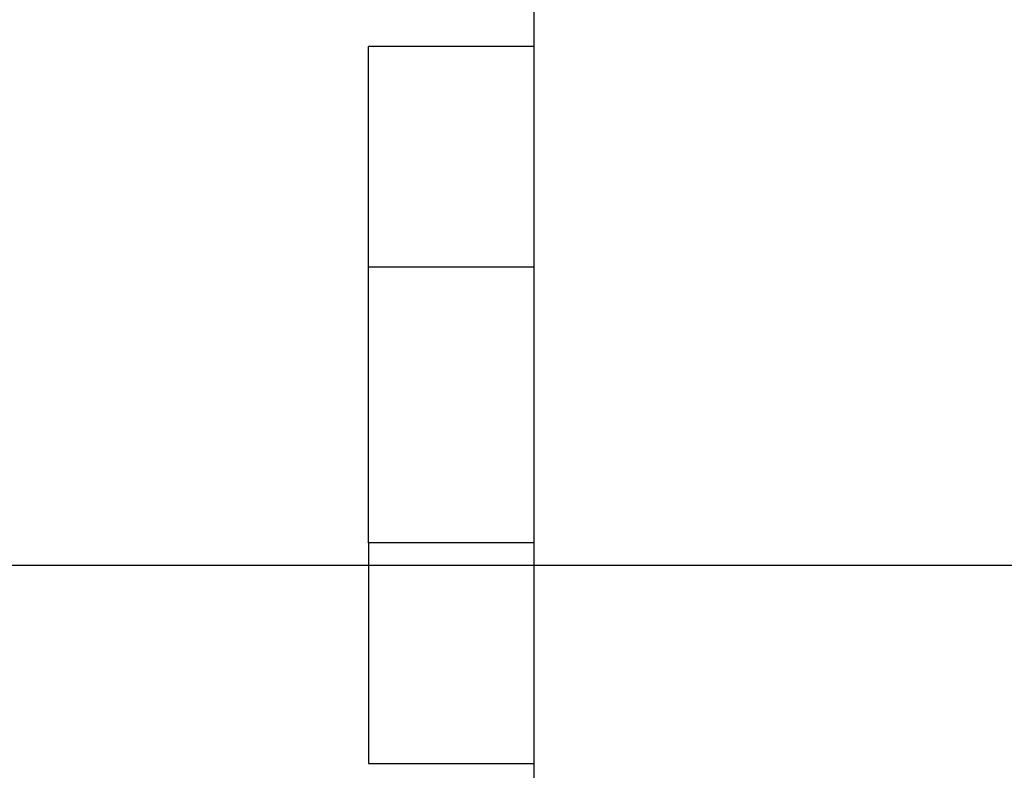
# Model space of a CAD drawing. Extents: x -68 to 68, y -46 to 46.
# Drawn here: x -49 to -48, y -11 to -10 of the extents above; entities that cross this region are included whole.
import ezdxf

# ---------------------------------------------------------------- set-up
doc = ezdxf.new("R2010")
doc.units = 0
doc.layers.get('0').update_dxf_attribs({"linetype": 'CONTINUOUS'})

msp = doc.modelspace()

# ---------------------------------------------------------------- linework, layer by layer
at = {"color": 0}
for points in [[(-48.8184, -18.5483), (-48.8184, -8.1892)], [(-48.8184, -18.5483), (-48.8184, -8.1892)], [(-48.8184, -18.5483), (-48.8184, -8.1892)], [(-48.8184, -18.5483), (-48.8184, -8.1892)], [(-48.8184, -18.5483), (-48.8184, -8.1892)], [(-48.8184, -18.5483), (-48.8184, -8.1892)], [(-48.8184, -18.5483), (-48.8184, -8.1892)], [(-48.8184, -18.5483), (-48.8184, -8.1892)], [(-48.8184, -18.5483), (-48.8184, -8.1892)], [(-48.8184, -18.5483), (-48.8184, -8.1892)], [(-48.8184, -18.5483), (-48.8184, -8.1892)], [(-48.8184, -18.5483), (-48.8184, -8.1892)], [(-48.8184, -18.5483), (-48.8184, -8.1892)], [(-48.8184, -18.5483), (-48.8184, -8.1892)], [(-48.8184, -18.5483), (-48.8184, -8.1892)], [(-48.8184, -18.5483), (-48.8184, -8.1892)], [(-48.8184, -18.5483), (-48.8184, -8.1892)], [(-48.8184, -18.5483), (-48.8184, -8.1892)], [(-48.8184, -18.5483), (-48.8184, -8.1892)], [(-48.8184, -18.5483), (-48.8184, -8.1892)], [(-48.8184, -18.5483), (-48.8184, -8.1892)], [(-48.9684, -10.2642), (-48.9684, -10.2642)], [(-48.9684, -10.4642), (-48.9684, -10.2642)], [(-48.9684, -10.4642), (-48.9684, -10.2642)], [(-48.9684, -10.4642), (-48.9684, -10.2642)], [(-48.9684, -10.4642), (-48.9684, -10.2642)], [(-48.9684, -10.4642), (-48.9684, -10.2642)], [(-48.9684, -10.4642), (-48.9684, -10.2642)], [(-48.9684, -10.4642), (-48.9684, -10.2642)], [(-48.9684, -10.4642), (-48.9684, -10.2642)], [(-48.9684, -10.4642), (-48.9684, -10.2642)], [(-48.9684, -10.4642), (-48.9684, -10.2642)], [(-48.9684, -10.4642), (-48.9684, -10.2642)], [(-48.9684, -10.4642), (-48.9684, -10.2642)], [(-48.9684, -10.4642), (-48.9684, -10.2642)], [(-48.9684, -10.4642), (-48.9684, -10.2642)], [(-48.9684, -10.4642), (-48.9684, -10.2642)], [(-48.9684, -10.4642), (-48.9684, -10.2642)], [(-48.9684, -10.4642), (-48.9684, -10.2642)], [(-48.9684, -10.4642), (-48.9684, -10.2642)], [(-48.9684, -10.4642), (-48.9684, -10.2642)], [(-48.9684, -10.4642), (-48.9684, -10.2642)], [(-48.9684, -10.4642), (-48.9684, -10.2642)], [(-48.9684, -10.2642), (-48.9684, -10.2642)], [(-48.8184, -10.2642), (-48.9684, -10.2642)], [(-48.8184, -10.2642), (-48.9684, -10.2642)], [(-48.8184, -10.2642), (-48.9684, -10.2642)], [(-48.8184, -10.2642), (-48.9684, -10.2642)], [(-48.8184, -10.2642), (-48.9684, -10.2642)], [(-48.8184, -10.2642), (-48.9684, -10.2642)], [(-48.8184, -10.2642), (-48.9684, -10.2642)], [(-48.8184, -10.2642), (-48.9684, -10.2642)], [(-48.8184, -10.2642), (-48.9684, -10.2642)], [(-48.8184, -10.2642), (-48.9684, -10.2642)], [(-48.8184, -10.2642), (-48.9684, -10.2642)], [(-48.8184, -10.2642), (-48.9684, -10.2642)], [(-48.8184, -10.2642), (-48.9684, -10.2642)], [(-48.8184, -10.2642), (-48.9684, -10.2642)], [(-48.8184, -10.2642), (-48.9684, -10.2642)], [(-48.8184, -10.2642), (-48.9684, -10.2642)], [(-48.8184, -10.2642), (-48.9684, -10.2642)], [(-48.8184, -10.2642), (-48.9684, -10.2642)], [(-48.8184, -10.2642), (-48.9684, -10.2642)], [(-48.8184, -10.2642), (-48.9684, -10.2642)], [(-48.8184, -10.2642), (-48.9684, -10.2642)], [(-48.8184, -10.2642), (-48.8184, -10.2642)], [(-48.9684, -10.4642), (-48.9684, -10.4642)], [(-48.9684, -10.7142), (-48.9684, -10.4642)], [(-48.9684, -10.7142), (-48.9684, -10.4642)], [(-48.9684, -10.7142), (-48.9684, -10.4642)], [(-48.9684, -10.7142), (-48.9684, -10.4642)], [(-48.9684, -10.7142), (-48.9684, -10.4642)], [(-48.9684, -10.7142), (-48.9684, -10.4642)], [(-48.9684, -10.7142), (-48.9684, -10.4642)], [(-48.9684, -10.7142), (-48.9684, -10.4642)], [(-48.9684, -10.7142), (-48.9684, -10.4642)], [(-48.9684, -10.7142), (-48.9684, -10.4642)], [(-48.9684, -10.7142), (-48.9684, -10.4642)], [(-48.9684, -10.7142), (-48.9684, -10.4642)], [(-48.9684, -10.7142), (-48.9684, -10.4642)], [(-48.9684, -10.7142), (-48.9684, -10.4642)], [(-48.9684, -10.7142), (-48.9684, -10.4642)], [(-48.9684, -10.7142), (-48.9684, -10.4642)], [(-48.9684, -10.7142), (-48.9684, -10.4642)], [(-48.9684, -10.7142), (-48.9684, -10.4642)], [(-48.9684, -10.7142), (-48.9684, -10.4642)], [(-48.9684, -10.7142), (-48.9684, -10.4642)], [(-48.9684, -10.7142), (-48.9684, -10.4642)], [(-48.9684, -10.4642), (-48.9684, -10.4642)], [(-48.9684, -10.4642), (-48.9684, -10.4642)], [(-48.8184, -10.4642), (-48.9684, -10.4642)], [(-48.8184, -10.4642), (-48.9684, -10.4642)], [(-48.8184, -10.4642), (-48.9684, -10.4642)], [(-48.8184, -10.4642), (-48.9684, -10.4642)], [(-48.8184, -10.4642), (-48.9684, -10.4642)], [(-48.8184, -10.4642), (-48.9684, -10.4642)], [(-48.8184, -10.4642), (-48.9684, -10.4642)], [(-48.8184, -10.4642), (-48.9684, -10.4642)], [(-48.8184, -10.4642), (-48.9684, -10.4642)], [(-48.8184, -10.4642), (-48.9684, -10.4642)], [(-48.8184, -10.4642), (-48.9684, -10.4642)], [(-48.8184, -10.4642), (-48.9684, -10.4642)], [(-48.8184, -10.4642), (-48.9684, -10.4642)], [(-48.8184, -10.4642), (-48.9684, -10.4642)], [(-48.8184, -10.4642), (-48.9684, -10.4642)], [(-48.8184, -10.4642), (-48.9684, -10.4642)], [(-48.8184, -10.4642), (-48.9684, -10.4642)], [(-48.8184, -10.4642), (-48.9684, -10.4642)], [(-48.8184, -10.4642), (-48.9684, -10.4642)], [(-48.8184, -10.4642), (-48.9684, -10.4642)], [(-48.8184, -10.4642), (-48.9684, -10.4642)], [(-48.8184, -10.4642), (-48.8184, -10.4642)], [(-48.9684, -10.7142), (-48.9684, -10.7142)], [(-48.9684, -10.7142), (-48.9684, -10.9142)], [(-48.9684, -10.7142), (-48.9684, -10.9142)], [(-48.9684, -10.7142), (-48.9684, -10.9142)], [(-48.9684, -10.7142), (-48.9684, -10.9142)], [(-48.9684, -10.7142), (-48.9684, -10.9142)], [(-48.9684, -10.7142), (-48.9684, -10.9142)], [(-48.9684, -10.7142), (-48.9684, -10.9142)], [(-48.9684, -10.7142), (-48.9684, -10.9142)], [(-48.9684, -10.7142), (-48.9684, -10.9142)], [(-48.9684, -10.7142), (-48.9684, -10.9142)], [(-48.9684, -10.7142), (-48.9684, -10.9142)], [(-48.9684, -10.7142), (-48.9684, -10.9142)], [(-48.9684, -10.7142), (-48.9684, -10.9142)], [(-48.9684, -10.7142), (-48.9684, -10.9142)], [(-48.9684, -10.7142), (-48.9684, -10.9142)], [(-48.9684, -10.7142), (-48.9684, -10.9142)], [(-48.9684, -10.7142), (-48.9684, -10.9142)], [(-48.9684, -10.7142), (-48.9684, -10.9142)], [(-48.9684, -10.7142), (-48.9684, -10.9142)], [(-48.9684, -10.7142), (-48.9684, -10.9142)], [(-48.9684, -10.7142), (-48.9684, -10.9142)], [(-48.9684, -10.7142), (-48.9684, -10.7142)], [(-48.9684, -10.7142), (-48.9684, -10.7142)], [(-48.8184, -10.7142), (-48.9684, -10.7142)], [(-48.8184, -10.7142), (-48.9684, -10.7142)], [(-48.8184, -10.7142), (-48.9684, -10.7142)], [(-48.8184, -10.7142), (-48.9684, -10.7142)], [(-48.8184, -10.7142), (-48.9684, -10.7142)], [(-48.8184, -10.7142), (-48.9684, -10.7142)], [(-48.8184, -10.7142), (-48.9684, -10.7142)], [(-48.8184, -10.7142), (-48.9684, -10.7142)], [(-48.8184, -10.7142), (-48.9684, -10.7142)], [(-48.8184, -10.7142), (-48.9684, -10.7142)], [(-48.8184, -10.7142), (-48.9684, -10.7142)], [(-48.8184, -10.7142), (-48.9684, -10.7142)], [(-48.8184, -10.7142), (-48.9684, -10.7142)], [(-48.8184, -10.7142), (-48.9684, -10.7142)], [(-48.8184, -10.7142), (-48.9684, -10.7142)], [(-48.8184, -10.7142), (-48.9684, -10.7142)], [(-48.8184, -10.7142), (-48.9684, -10.7142)], [(-48.8184, -10.7142), (-48.9684, -10.7142)], [(-48.8184, -10.7142), (-48.9684, -10.7142)], [(-48.8184, -10.7142), (-48.9684, -10.7142)], [(-48.8184, -10.7142), (-48.9684, -10.7142)], [(-48.8184, -10.7142), (-48.8184, -10.7142)], [(59.2637, -10.7348), (-66.079, -10.7348)], [(59.2637, -10.7348), (-66.079, -10.7348)], [(59.2637, -10.7348), (-66.079, -10.7348)], [(59.2637, -10.7348), (-66.079, -10.7348)], [(59.2637, -10.7348), (-66.079, -10.7348)], [(59.2637, -10.7348), (-66.079, -10.7348)], [(59.2637, -10.7348), (-66.079, -10.7348)], [(59.2637, -10.7348), (-66.079, -10.7348)], [(59.2637, -10.7348), (-66.079, -10.7348)], [(59.2637, -10.7348), (-66.079, -10.7348)], [(59.2637, -10.7348), (-66.079, -10.7348)], [(59.2637, -10.7348), (-66.079, -10.7348)], [(59.2637, -10.7348), (-66.079, -10.7348)], [(59.2637, -10.7348), (-66.079, -10.7348)], [(59.2637, -10.7348), (-66.079, -10.7348)], [(59.2637, -10.7348), (-66.079, -10.7348)], [(59.2637, -10.7348), (-66.079, -10.7348)], [(59.2637, -10.7348), (-66.079, -10.7348)], [(59.2637, -10.7348), (-66.079, -10.7348)], [(59.2637, -10.7348), (-66.079, -10.7348)], [(59.2637, -10.7348), (-66.079, -10.7348)], [(-48.9684, -10.9142), (-48.9684, -10.9142)], [(-48.9684, -10.9142), (-48.9684, -10.9142)], [(-48.9684, -10.9142), (-48.8184, -10.9142)], [(-48.9684, -10.9142), (-48.8184, -10.9142)], [(-48.9684, -10.9142), (-48.8184, -10.9142)], [(-48.9684, -10.9142), (-48.8184, -10.9142)], [(-48.9684, -10.9142), (-48.8184, -10.9142)], [(-48.9684, -10.9142), (-48.8184, -10.9142)], [(-48.9684, -10.9142), (-48.8184, -10.9142)], [(-48.9684, -10.9142), (-48.8184, -10.9142)], [(-48.9684, -10.9142), (-48.8184, -10.9142)], [(-48.9684, -10.9142), (-48.8184, -10.9142)], [(-48.9684, -10.9142), (-48.8184, -10.9142)], [(-48.9684, -10.9142), (-48.8184, -10.9142)], [(-48.9684, -10.9142), (-48.8184, -10.9142)], [(-48.9684, -10.9142), (-48.8184, -10.9142)], [(-48.9684, -10.9142), (-48.8184, -10.9142)], [(-48.9684, -10.9142), (-48.8184, -10.9142)], [(-48.9684, -10.9142), (-48.8184, -10.9142)], [(-48.9684, -10.9142), (-48.8184, -10.9142)], [(-48.9684, -10.9142), (-48.8184, -10.9142)], [(-48.9684, -10.9142), (-48.8184, -10.9142)], [(-48.9684, -10.9142), (-48.8184, -10.9142)], [(-48.8184, -10.9142), (-48.8184, -10.9142)]]:
    msp.add_lwpolyline(points, dxfattribs=at)

doc.saveas('drawing.dxf')
